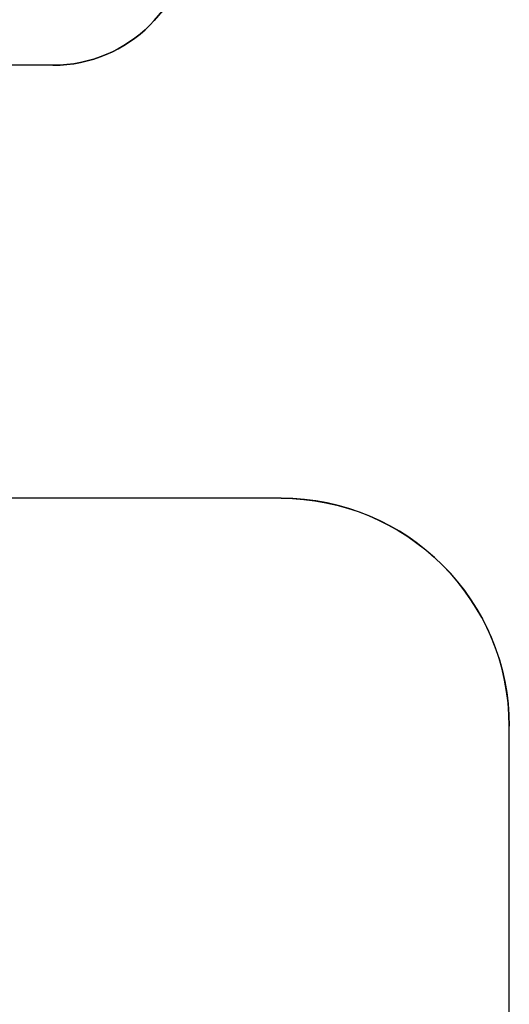
# Model space of a CAD drawing. Extents: x -83 to 107, y -21 to -4.
# Drawn here: x 1 to 1, y -19 to -19 of the extents above; entities that cross this region are included whole.
import ezdxf

# ---------------------------------------------------------------- set-up
doc = ezdxf.new("R2010")
doc.units = 0
doc.header["$LTSCALE"] = 0.01
doc.header["$MEASUREMENT"] = 0
doc.linetypes.add('ACAD_ISO02W100', pattern=[15, 12, -3])
doc.layers.get('0').update_dxf_attribs({"linetype": 'CONTINUOUS'})

# ---------------------------------------------------------------- blocks, each defined once
blk = doc.blocks.new('A$C0124305E')
at = {"extrusion": (0, 1, 0)}
for p, q in [((13.03707, 0.51632, 1.23875), (13.49377, 0.51632, 1.23875)), ((13.53314, 0.51632, 1.19938), (13.53314, 0.51632, 1.09702)), ((13.60794, 0.51632, 1.16001), (13.60794, 0.51632, 1.09702))]:
    blk.add_line(p, q, dxfattribs=at)
for p, q in [((13.03707, 0.51632, 1.23875), (13.49377, 0.51632, 1.23875)), ((13.03707, -1.04588, 1.23875), (13.49377, -1.04588, 1.23875))]:
    blk.add_line(p, q)
at = {"extrusion": (1, 0, 0)}
for p, q in [((13.53314, 0.51632, 1.19938), (13.53314, 0.51632, 1.09702)), ((13.53314, -1.04588, 1.19938), (13.53314, -1.04588, 1.09702))]:
    blk.add_line(p, q, dxfattribs=at)
at = {"extrusion": (0, -1, 0)}
for p, q in [((13.03707, -1.04588, 1.23875), (13.49377, -1.04588, 1.23875)), ((13.53314, -1.04588, 1.19938), (13.53314, -1.04588, 1.09702)), ((13.60794, -1.04588, 1.16001), (13.60794, -1.04588, 1.09702))]:
    blk.add_line(p, q, dxfattribs=at)
at = {"extrusion": (0, 1, 0)}
for centre, radius, start, end in [((-13.49377, 1.19938, 0.51632), 0.03937, 90, 180), ((-13.49377, 1.19938, 0.51632), 0.03937, 90, 180), ((-13.63156, 1.16001, 0.51632), 0.02362, 360, 90), ((-13.49377, 1.19938, -1.04588), 0.03937, 90, 180)]:
    blk.add_arc(centre, radius, start, end, dxfattribs=at)
at = {"extrusion": (0, -1, 0)}
for centre, radius, start, end in [((13.49377, 1.19938, 1.04588), 0.03937, 360, 90), ((13.63156, 1.16001, 1.04588), 0.02362, 90, 180)]:
    blk.add_arc(centre, radius, start, end, dxfattribs=at)

msp = doc.modelspace()

# ---------------------------------------------------------------- block references
at = {"linetype": 'ACAD_ISO02W100', "extrusion": (1, 0, 0), "xscale": 0.5, "yscale": 0.5, "zscale": 0.5}
msp.add_blockref('A$C0124305E', (-25.551068, -0.817147, 0.199394), dxfattribs=at)

doc.saveas('drawing.dxf')
